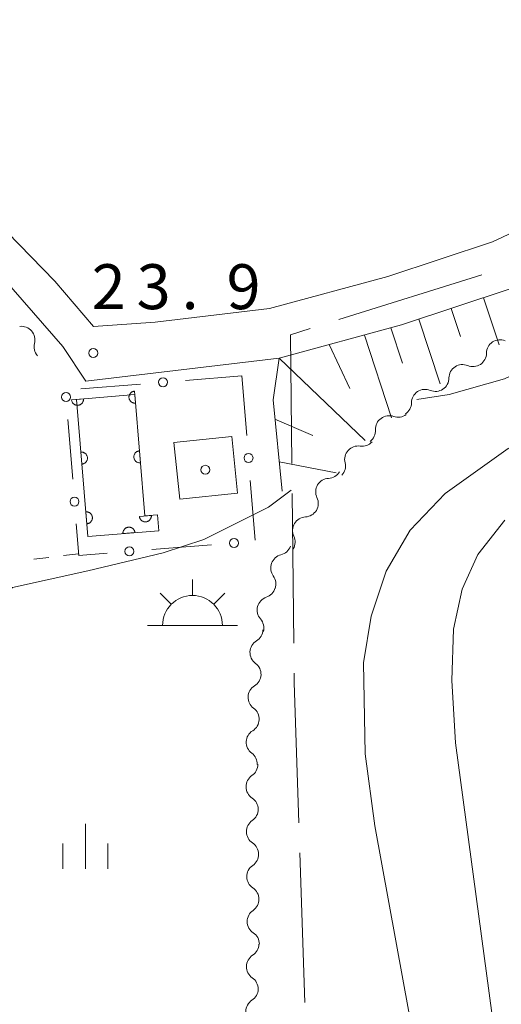
# Model space of a CAD drawing. Units: millimetres. Extents: x -74000 to -71999, y 37500 to 39000.
# Drawn here: x -73513 to -73473, y 37828 to 37911 of the extents above; entities that cross this region are included whole.
import ezdxf

# ---------------------------------------------------------------- set-up
doc = ezdxf.new("R2010")
doc.units = ezdxf.units.MM
for name, color, linetype, lineweight in [('110600_大字・町・丁目界', 7, 'Continuous', 20), ('210100_道路縁（街区線）', 7, 'Continuous', 15), ('300100_普通建物', 7, 'Continuous', 15), ('355600_揚・排水機場', 7, 'Continuous', 20), ('510200_一条河川、細流', 7, 'Continuous', 15), ('610111_人工斜面(上)', 7, 'Continuous', 9), ('610199_人工斜面(中)', 7, 'Continuous', 9), ('611000_被覆(直)', 7, 'Continuous', 20), ('613000_垣', 7, 'Continuous', 20), ('630100_植生界', 7, 'Continuous', 9), ('633400_荒地', 7, 'Continuous', 9), ('710200_等高線（主曲線）', 7, 'Continuous', 9), ('731200_図化機測定による標高点', 7, 'Continuous', 20), ('731207_図化機測定による標高点（注記）', 7, 'Continuous', 20), ('819900_指示点', 7, 'Continuous', 0)]:
    doc.layers.add(name, color=color, linetype=linetype, lineweight=lineweight)
doc.styles.add('Style-WORKING', font='txt')

msp = doc.modelspace()

# ---------------------------------------------------------------- linework, layer by layer
at = {"layer": '110600_大字・町・丁目界'}
for p, q in [((-73474.635, 37889.27), (-73486.567, 37885.543)), ((-73490.464, 37871.017), (-73490.326, 37858.518)), ((-73489.82, 37841.026), (-73489.406, 37828.533))]:
    msp.add_line(p, q, dxfattribs=at)
at = {"layer": '110600_大字・町・丁目界', "flags": 128}
for points in [[(-73488.953, 37884.798), (-73490.61, 37884.28), (-73490.491, 37873.517)], [(-73490.299, 37856.018), (-73490.29, 37855.24), (-73489.902, 37843.524)]]:
    msp.add_lwpolyline(points, dxfattribs=at)
at = {"layer": '210100_道路縁（街区線）', "flags": 128}
for points in [[(-73564.58, 37919.48), (-73562.58, 37915.08), (-73558.72, 37911.83), (-73547.93, 37907.72), (-73536.76, 37903.36), (-73526.56, 37899.37), (-73518.51, 37896.05), (-73514.23, 37892.84), (-73510.24, 37888.75), (-73507.04, 37884.95), (-73501.88, 37885.33), (-73492.34, 37886.47), (-73482.48, 37889.14), (-73473.75, 37892.04), (-73465.95, 37895.68), (-73450.02, 37905.4), (-73447.7, 37908.24), (-73445.6, 37912.75), (-73448.05, 37927.35), (-73558.2, 38347.6)], [(-73472.19, 37888.13), (-73481.33, 37885.1), (-73491.53, 37882.33), (-73507.68, 37880.4), (-73509.59, 37883.29), (-73515.44, 37889.99), (-73519.46, 37893.39), (-73527.5, 37897.05), (-73537.67, 37901.03), (-73548.83, 37905.39), (-73560, 37909.64), (-73564.63, 37913.53)]]:
    msp.add_lwpolyline(points, dxfattribs=at)
at = {"layer": '300100_普通建物', "flags": 128}
msp.add_lwpolyline([(-73500.32, 37875.28), (-73495.5, 37875.77), (-73495.01, 37871.05), (-73499.83, 37870.55), (-73500.32, 37875.28)], dxfattribs=at)
at = {"layer": '355600_揚・排水機場'}
for p, q in [((-73498.77, 37862.509), (-73498.77, 37863.842)), ((-73500.54, 37861.775), (-73501.48, 37862.715)), ((-73497.002, 37861.775), (-73496.062, 37862.715)), ((-73502.52, 37860.01), (-73495.02, 37860.01))]:
    msp.add_line(p, q, dxfattribs=at)
msp.add_arc((-73498.769157, 37860.00929), 2.49975, 0, 180, dxfattribs=at)
at = {"layer": '510200_一条河川、細流'}
for centre, start, end in [((-73513.038584, 37883.846528), 345.059544, 97.298761), ((-73473.123212, 37882.727152), 67.388726, 179.627942), ((-73476.249983, 37880.656933), 67.388726, 179.627942), ((-73479.376754, 37878.586715), 67.388726, 179.627942), ((-73482.372623, 37876.389894), 70.51717, 182.756387), ((-73484.94987, 37873.859063), 81.706706, 193.945923), ((-73487.364968, 37871.157356), 92.943223, 205.182439), ((-73489.292835, 37867.940863), 92.943223, 205.182439), ((-73491.118763, 37864.808482), 103.856403, 216.09562), ((-73492.249258, 37861.294241), 108.851317, 221.090534), ((-73492.848261, 37857.755575), 121.48971, 233.728926), ((-73493.004686, 37854.008839), 121.48971, 233.728926), ((-73493.16111, 37850.262103), 121.48971, 233.728926), ((-73493.176309, 37846.544672), 124.368696, 236.607913), ((-73493.14435, 37842.794808), 124.368696, 236.607913), ((-73493.112391, 37839.044944), 124.368696, 236.607913), ((-73493.080432, 37835.29508), 124.368696, 236.607913), ((-73493.137375, 37831.530478), 123.000277, 235.239494), ((-73493.194976, 37827.78092), 123.000277, 235.239494)]:
    msp.add_arc(centre, 1.129844, start, end, dxfattribs=at)
at = {"layer": '510200_一条河川、細流', "extrusion": (0, 0, -1)}
for centre, start, end in [((73510.857356, 37883.263465), 318.820847, 14.991208), ((73475.380984, 37882.740814), 180.321305, 236.491666), ((73475.380984, 37882.740814), 236.491666, 292.662027), ((73478.507755, 37880.670595), 180.321305, 236.491666), ((73478.507755, 37880.670595), 236.491666, 292.662027), ((73481.634525, 37878.600377), 180.321305, 236.491666), ((73481.618645, 37878.518094), 233.363221, 289.533582), ((73484.627775, 37876.280319), 177.19286, 233.363221), ((73484.623214, 37876.093121), 222.173686, 278.344047), ((73487.14089, 37873.313947), 166.003324, 222.173686), ((73487.479901, 37873.412242), 210.937169, 267.10753), ((73489.407767, 37870.195749), 154.766808, 210.937169), ((73489.407767, 37870.195749), 210.937169, 267.10753), ((73491.335634, 37866.979255), 154.766808, 210.937169), ((73491.658515, 37867.000829), 200.023988, 256.194349), ((73492.942565, 37863.477519), 143.853627, 200.023988), ((73492.977842, 37863.431268), 195.029075, 251.199436), ((73493.950251, 37859.809539), 138.858714, 195.029075), ((73494.026767, 37859.681411), 182.390682, 238.561043), ((73494.183192, 37855.934675), 126.220321, 182.390682), ((73494.183192, 37855.934675), 182.390682, 238.561043), ((73494.339616, 37852.187939), 126.220321, 182.390682), ((73494.339616, 37852.187939), 182.390682, 238.561043), ((73494.49604, 37848.441203), 126.220321, 182.390682), ((73494.450056, 37848.408884), 179.511696, 235.682057), ((73494.418097, 37844.65902), 123.341334, 179.511696), ((73494.418097, 37844.65902), 179.511696, 235.682057), ((73494.386138, 37840.909156), 123.341334, 179.511696), ((73494.386138, 37840.909156), 179.511696, 235.682057), ((73494.354179, 37837.159293), 123.341334, 179.511696), ((73494.354179, 37837.159293), 179.511696, 235.682057), ((73494.32222, 37833.409429), 123.341334, 179.511696), ((73494.366239, 37833.424577), 180.880115, 237.050476), ((73494.42384, 37829.675019), 124.709754, 180.880115), ((73494.42384, 37829.675019), 180.880115, 237.050476)]:
    msp.add_arc(centre, 1.127969, start, end, dxfattribs=at)
at = {"layer": '610111_人工斜面(上)', "flags": 128}
msp.add_lwpolyline([(-73491.3, 37871.21), (-73492.04, 37878.84), (-73491.53, 37882.33), (-73481.33, 37885.1), (-73472.19, 37888.13), (-73463.96, 37891.97), (-73447.21, 37902.19), (-73444.11, 37905.99), (-73441.7, 37911.18), (-73439.96, 37916.21), (-73437.46, 37920.8), (-73431.94, 37920.76), (-73426.93, 37920.26), (-73424.5, 37919.29), (-73423.22, 37918.19)], dxfattribs=at)
at = {"layer": '610199_人工斜面(中)', "flags": 128}
for points in [[(-73474.5, 37887.36), (-73473.19, 37883.43)], [(-73477.19, 37886.47), (-73476.42, 37884.14)], [(-73479.89, 37885.58), (-73478.1, 37880.19)], [(-73484.43, 37884.25), (-73482.16, 37877.34)], [(-73482.22, 37884.85), (-73481.25, 37881.9)], [(-73487.38, 37883.45), (-73485.64, 37879.8)], [(-73491.53, 37882.33), (-73484.37, 37875.44)], [(-73491.89, 37877.24), (-73488.73, 37875.86)], [(-73491.54, 37873.67), (-73486.8, 37872.76)]]:
    msp.add_lwpolyline(points, dxfattribs=at)
at = {"layer": '611000_被覆(直)', "flags": 128}
for points in [[(-73501.58, 37867.92), (-73507.49, 37867.43), (-73508.44, 37878.88), (-73503.59, 37879.28), (-73502.75, 37869.15), (-73501.69, 37869.24), (-73501.58, 37867.92)], [(-73503.614, 37879.565), (-73503.657, 37879.559), (-73503.7, 37879.55), (-73503.741, 37879.538), (-73503.782, 37879.521), (-73503.82, 37879.501), (-73503.857, 37879.478), (-73503.892, 37879.452), (-73503.924, 37879.422), (-73503.954, 37879.39), (-73503.981, 37879.355), (-73504.005, 37879.319), (-73504.025, 37879.28), (-73504.041, 37879.24), (-73504.055, 37879.198), (-73504.064, 37879.155), (-73504.07, 37879.113), (-73504.072, 37879.07), (-73504.071, 37879.026), (-73504.065, 37878.982), (-73504.055, 37878.939), (-73504.043, 37878.898), (-73504.027, 37878.858), (-73504.006, 37878.819), (-73503.983, 37878.782), (-73503.957, 37878.747), (-73503.927, 37878.715), (-73503.896, 37878.685), (-73503.861, 37878.659), (-73503.824, 37878.635), (-73503.786, 37878.615), (-73503.745, 37878.598), (-73503.704, 37878.584), (-73503.661, 37878.575), (-73503.618, 37878.569), (-73503.575, 37878.567), (-73503.531, 37878.569)], [(-73503.531, 37878.569), (-73503.614, 37879.565)], [(-73507.862, 37878.928), (-73508.858, 37878.846)], [(-73508.858, 37878.846), (-73508.853, 37878.802), (-73508.843, 37878.759), (-73508.831, 37878.718), (-73508.814, 37878.678), (-73508.794, 37878.639), (-73508.771, 37878.602), (-73508.745, 37878.567), (-73508.715, 37878.535), (-73508.684, 37878.505), (-73508.648, 37878.479), (-73508.612, 37878.454), (-73508.573, 37878.435), (-73508.533, 37878.418), (-73508.492, 37878.404), (-73508.449, 37878.395), (-73508.406, 37878.389), (-73508.363, 37878.387), (-73508.319, 37878.388), (-73508.275, 37878.394), (-73508.233, 37878.403), (-73508.192, 37878.416), (-73508.151, 37878.432), (-73508.112, 37878.452), (-73508.075, 37878.476), (-73508.04, 37878.502), (-73508.008, 37878.531), (-73507.978, 37878.563), (-73507.952, 37878.598), (-73507.928, 37878.634), (-73507.908, 37878.673), (-73507.891, 37878.714), (-73507.877, 37878.755), (-73507.868, 37878.798), (-73507.862, 37878.84), (-73507.86, 37878.884), (-73507.862, 37878.928)], [(-73507.992, 37873.479), (-73507.948, 37873.485), (-73507.906, 37873.494), (-73507.865, 37873.507), (-73507.824, 37873.523), (-73507.785, 37873.543), (-73507.748, 37873.566), (-73507.713, 37873.592), (-73507.682, 37873.622), (-73507.651, 37873.654), (-73507.625, 37873.689), (-73507.601, 37873.725), (-73507.581, 37873.764), (-73507.564, 37873.804), (-73507.551, 37873.846), (-73507.541, 37873.889), (-73507.536, 37873.931), (-73507.533, 37873.975), (-73507.535, 37874.019), (-73507.541, 37874.062), (-73507.55, 37874.105), (-73507.563, 37874.146), (-73507.579, 37874.187), (-73507.599, 37874.225), (-73507.622, 37874.262), (-73507.648, 37874.297), (-73507.678, 37874.329), (-73507.71, 37874.359), (-73507.745, 37874.385), (-73507.781, 37874.41), (-73507.82, 37874.429), (-73507.86, 37874.446), (-73507.902, 37874.46), (-73507.945, 37874.469), (-73507.987, 37874.475), (-73508.031, 37874.477), (-73508.075, 37874.476)], [(-73508.075, 37874.476), (-73507.992, 37873.479)], [(-73503.2, 37874.582), (-73503.244, 37874.577), (-73503.286, 37874.567), (-73503.328, 37874.555), (-73503.368, 37874.538), (-73503.407, 37874.518), (-73503.444, 37874.495), (-73503.479, 37874.469), (-73503.511, 37874.439), (-73503.541, 37874.407), (-73503.567, 37874.372), (-73503.591, 37874.336), (-73503.611, 37874.297), (-73503.628, 37874.257), (-73503.642, 37874.215), (-73503.651, 37874.173), (-73503.657, 37874.13), (-73503.659, 37874.087), (-73503.657, 37874.043), (-73503.652, 37873.999), (-73503.642, 37873.957), (-73503.63, 37873.915), (-73503.613, 37873.875), (-73503.593, 37873.836), (-73503.57, 37873.799), (-73503.544, 37873.764), (-73503.514, 37873.732), (-73503.483, 37873.702), (-73503.447, 37873.676), (-73503.411, 37873.652), (-73503.372, 37873.632), (-73503.332, 37873.615), (-73503.291, 37873.601), (-73503.248, 37873.592), (-73503.205, 37873.586), (-73503.162, 37873.584), (-73503.118, 37873.586)], [(-73503.118, 37873.586), (-73503.2, 37874.582)], [(-73507.578, 37868.496), (-73507.535, 37868.502), (-73507.492, 37868.511), (-73507.451, 37868.524), (-73507.411, 37868.54), (-73507.372, 37868.56), (-73507.335, 37868.584), (-73507.3, 37868.609), (-73507.268, 37868.639), (-73507.238, 37868.671), (-73507.212, 37868.706), (-73507.187, 37868.742), (-73507.168, 37868.781), (-73507.151, 37868.822), (-73507.137, 37868.863), (-73507.128, 37868.906), (-73507.122, 37868.948), (-73507.12, 37868.992), (-73507.122, 37869.036), (-73507.127, 37869.079), (-73507.137, 37869.122), (-73507.149, 37869.163), (-73507.166, 37869.204), (-73507.186, 37869.242), (-73507.209, 37869.279), (-73507.235, 37869.314), (-73507.265, 37869.346), (-73507.296, 37869.376), (-73507.332, 37869.403), (-73507.368, 37869.427), (-73507.406, 37869.447), (-73507.447, 37869.463), (-73507.488, 37869.477), (-73507.531, 37869.486), (-73507.574, 37869.492), (-73507.617, 37869.494), (-73507.661, 37869.493)], [(-73507.661, 37869.493), (-73507.578, 37868.496)], [(-73502.203, 37869.196), (-73503.199, 37869.112)], [(-73503.199, 37869.112), (-73503.194, 37869.068), (-73503.184, 37869.026), (-73503.171, 37868.985), (-73503.155, 37868.944), (-73503.135, 37868.906), (-73503.111, 37868.868), (-73503.085, 37868.834), (-73503.056, 37868.802), (-73503.024, 37868.771), (-73502.988, 37868.745), (-73502.952, 37868.721), (-73502.914, 37868.702), (-73502.873, 37868.685), (-73502.832, 37868.671), (-73502.789, 37868.662), (-73502.746, 37868.657), (-73502.703, 37868.654), (-73502.659, 37868.656), (-73502.615, 37868.662), (-73502.573, 37868.671), (-73502.532, 37868.684), (-73502.491, 37868.7), (-73502.452, 37868.721), (-73502.415, 37868.744), (-73502.38, 37868.77), (-73502.349, 37868.8), (-73502.318, 37868.831), (-73502.292, 37868.867), (-73502.268, 37868.903), (-73502.248, 37868.942), (-73502.232, 37868.982), (-73502.218, 37869.024), (-73502.209, 37869.066), (-73502.203, 37869.109), (-73502.201, 37869.152), (-73502.203, 37869.196)], [(-73503.573, 37867.755), (-73503.579, 37867.798), (-73503.588, 37867.841), (-73503.601, 37867.882), (-73503.617, 37867.923), (-73503.637, 37867.961), (-73503.661, 37867.998), (-73503.687, 37868.033), (-73503.716, 37868.065), (-73503.748, 37868.095), (-73503.783, 37868.122), (-73503.819, 37868.146), (-73503.858, 37868.166), (-73503.899, 37868.182), (-73503.94, 37868.196), (-73503.983, 37868.205), (-73504.025, 37868.211), (-73504.069, 37868.213), (-73504.113, 37868.212), (-73504.156, 37868.206), (-73504.199, 37868.197), (-73504.24, 37868.184), (-73504.281, 37868.168), (-73504.319, 37868.147), (-73504.356, 37868.124), (-73504.391, 37868.098), (-73504.423, 37868.069), (-73504.453, 37868.037), (-73504.48, 37868.002), (-73504.504, 37867.966), (-73504.524, 37867.927), (-73504.54, 37867.886), (-73504.554, 37867.845), (-73504.563, 37867.802), (-73504.569, 37867.759), (-73504.571, 37867.716), (-73504.57, 37867.672)], [(-73504.57, 37867.672), (-73503.573, 37867.755)]]:
    msp.add_lwpolyline(points, dxfattribs=at)
at = {"layer": '613000_垣'}
for p, q in [((-73508.08, 37879.763), (-73503.096, 37880.162)), ((-73499.358, 37880.462), (-73494.65, 37880.84)), ((-73494.65, 37880.84), (-73494.249, 37875.856)), ((-73508.762, 37872.218), (-73509.162, 37877.202)), ((-73493.949, 37872.118), (-73493.548, 37867.134)), ((-73497.174, 37866.739), (-73502.158, 37866.339))]:
    msp.add_line(p, q, dxfattribs=at)
at = {"layer": '613000_垣', "flags": 128}
msp.add_lwpolyline([(-73505.896, 37866.039), (-73508.25, 37865.85), (-73508.461, 37868.48)], dxfattribs=at)
at = {"layer": '613000_垣'}
for centre in [(-73501.227, 37880.312), (-73509.313, 37879.071), (-73494.099, 37873.987), (-73508.612, 37870.349), (-73495.305, 37866.888), (-73504.027, 37866.189)]:
    msp.add_circle(centre, 0.375, dxfattribs=at)
at = {"layer": '630100_植生界'}
for p, q in [((-73510.763, 37865.692), (-73512.005, 37865.548)), ((-73508.28, 37865.98), (-73509.522, 37865.836))]:
    msp.add_line(p, q, dxfattribs=at)
at = {"layer": '633400_荒地'}
for p, q in [((-73507.7, 37839.705), (-73507.7, 37843.455)), ((-73509.574, 37839.705), (-73509.574, 37841.805)), ((-73505.824, 37839.705), (-73505.824, 37841.805))]:
    msp.add_line(p, q, dxfattribs=at)
at = {"layer": '710200_等高線（主曲線）', "flags": 128}
for points in [[(-73482.62, 37864.55), (-73480.62, 37867.97), (-73477.71, 37871.01), (-73472.45, 37874.78), (-73457.31, 37882.52), (-73447.39, 37888.72), (-73439.82, 37895.17), (-73434.11, 37901.69), (-73426.99, 37910.44), (-73425.13, 37912.07), (-73422.77, 37914.05), (-73420.73, 37915.4)], [(-73480.07, 37878.88), (-73477.35, 37879.29), (-73472.75, 37880.6), (-73456.66, 37888.22), (-73445.95, 37894.55), (-73440.75, 37898.96), (-73435.99, 37904.88), (-73433.57, 37908.97), (-73432.28, 37912.48), (-73432.38, 37914.5), (-73433.07, 37915.5)], [(-73521.57, 37847.34), (-73521.17, 37847.21), (-73519.64, 37847.97), (-73516.39, 37857.89), (-73515.13, 37861.81), (-73513.77, 37863.18), (-73507.51, 37864.57), (-73501.23, 37866.06), (-73497.83, 37867.18), (-73492.43, 37869.88), (-73490.54, 37871.3)], [(-73472.71, 37868.81), (-73474.98, 37865.92), (-73476.29, 37863.03), (-73476.99, 37859.69), (-73477.15, 37855.42), (-73476.83, 37850.21), (-73472.95, 37821.25)], [(-73538.21, 37804.11), (-73537.87, 37800.74), (-73536.45, 37795.61), (-73533.28, 37789.38), (-73527.81, 37780.75), (-73523.98, 37776.05), (-73521.03, 37772.99), (-73518.51, 37770.91), (-73515.78, 37770.58), (-73512.83, 37771.57), (-73509.55, 37775.83), (-73503.81, 37785.13), (-73499.26, 37792.09), (-73485.39, 37807.85), (-73481.64, 37811.78), (-73480.11, 37813.94), (-73478.96, 37818), (-73483.57, 37843.28), (-73484.38, 37849.29), (-73484.52, 37856.89), (-73483.88, 37860.78), (-73482.62, 37864.55)]]:
    msp.add_lwpolyline(points, dxfattribs=at)
at = {"layer": '731200_図化機測定による標高点'}
msp.add_circle((-73507.05, 37882.75), 0.375, dxfattribs=at)
at = {"layer": '819900_指示点'}
msp.add_circle((-73497.7, 37873), 0.375, dxfattribs=at)

# ---------------------------------------------------------------- texts
at = {"layer": '731207_図化機測定による標高点（注記）', "style": 'Style-WORKING'}
for s, p in [('2', (-73507.18, 37886.41)), ('3', (-73503.43, 37886.41)), ('9', (-73495.93, 37886.41)), ('.', (-73499.68, 37886.41))]:
    msp.add_text(s, height=3.75, dxfattribs=at).set_placement(p)

doc.saveas('drawing.dxf')
